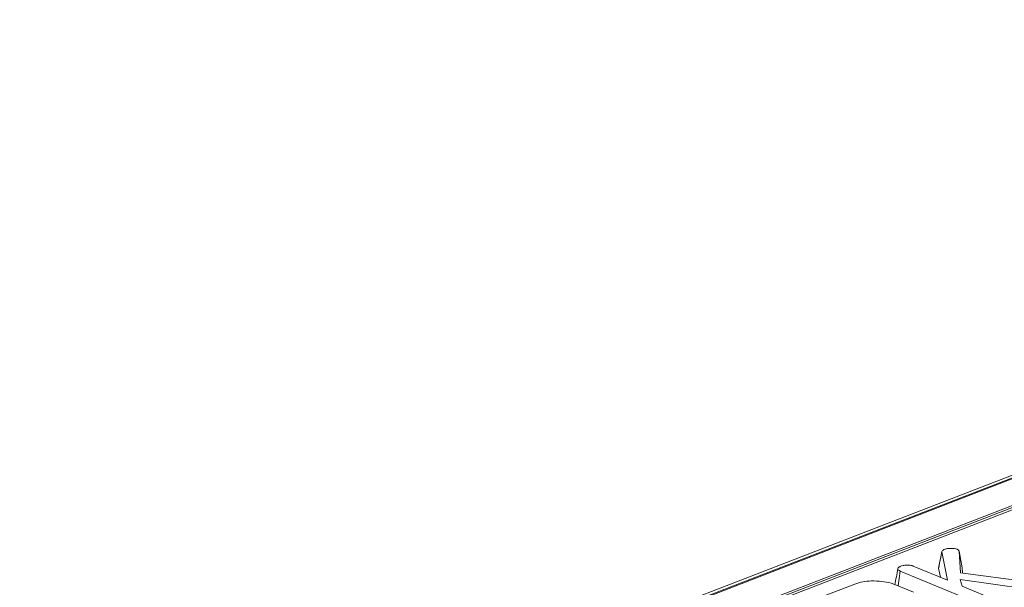
# Model space of a CAD drawing. Units: millimetres. Extents: x -1314 to 11171, y -31 to 3696.
# Drawn here: x 3085 to 3240, y 1862 to 1952 of the extents above; entities that cross this region are included whole.
import ezdxf

# ---------------------------------------------------------------- set-up
doc = ezdxf.new("R2010")
doc.units = ezdxf.units.MM
doc.header["$LTSCALE"] = 10

msp = doc.modelspace()

# ---------------------------------------------------------------- linework, layer by layer
at = {"color": 7, "linetype": 'Continuous', "lineweight": 15}
for p, q in [((3428.193, 1952.167), (2918.274, 1755.037)), ((3429.233, 1952.119), (2919.314, 1754.99)), ((2919.513, 1754.907), (3429.432, 1952.037)), ((3431.415, 1948.592), (2922.238, 1751.75)), ((3330.021, 1909.062), (3029.752, 1792.981)), ((3330.801, 1909.027), (3030.532, 1792.945)), ((3230.044, 1865.319), (3230.559, 1867.937)), ((3230.565, 1867.977), (3230.384, 1867.048)), ((3231.437, 1863.426), (3230.559, 1867.937)), ((3233.297, 1867.996), (3233.523, 1864.607)), ((3233.789, 1865.401), (3233.297, 1867.996)), ((3223.644, 1862.509), (3223.967, 1864.862)), ((3237.253, 1859.35), (3223.967, 1864.862)), ((3226.036, 1865.667), (3231.437, 1863.426)), ((3230.044, 1865.319), (3230.322, 1863.889)), ((3233.845, 1864.563), (3233.789, 1865.401)), ((3244.752, 1861.912), (3233.464, 1863.557)), ((3233.464, 1863.557), (3233.778, 1862.455)), ((3233.523, 1864.607), (3245.795, 1862.935)), ((3211.919, 1860.941), (3216.764, 1862.814)), ((3223.11, 1862.731), (3226.07, 1861.503)), ((3233.778, 1862.455), (3239.335, 1860.149))]:
    msp.add_line(p, q, dxfattribs=at)
for points, knots in [([(3230.559, 1867.937), (3230.574, 1867.997), (3230.604, 1868.119), (3230.788, 1868.231), (3230.906, 1868.28), (3230.919, 1868.286)], [0, 0, 0, 0, 0.4663411, 0.9386421, 1, 1, 1, 1]), ([(3230.919, 1868.286), (3231.067, 1868.335), (3231.365, 1868.434), (3231.969, 1868.474), (3232.553, 1868.446), (3232.856, 1868.355), (3232.984, 1868.316)], [0, 0, 0, 0, 0.25098397, 0.50529699, 0.79043222, 1, 1, 1, 1]), ([(3232.984, 1868.316), (3233.036, 1868.287), (3233.136, 1868.232), (3233.228, 1868.122), (3233.271, 1868.043), (3233.297, 1867.996)], [0, 0, 0, 0, 0.301216, 0.5859592, 1, 1, 1, 1]), ([(3230.384, 1867.048), (3230.375, 1867.004), (3230.258, 1866.408), (3230.152, 1865.873), (3230.053, 1865.377)], [0, 0, 0, 0, 0.0739515, 1, 1, 1, 1]), ([(3223.607, 1865.256), (3223.521, 1864.824), (3223.351, 1863.961), (3223.182, 1863.101), (3223.097, 1862.67)], [0, 0, 0, 0, 0.4999912, 1, 1, 1, 1]), ([(3223.967, 1864.862), (3223.87, 1864.911), (3223.675, 1865.009), (3223.584, 1865.196), (3223.628, 1865.369), (3223.766, 1865.512), (3223.918, 1865.577), (3223.982, 1865.604)], [0, 0, 0, 0, 0.2254075, 0.4519119, 0.6728692, 0.8618805, 1, 1, 1, 1]), ([(3223.982, 1865.604), (3224.12, 1865.652), (3224.33, 1865.724), (3224.672, 1865.791), (3224.867, 1865.805), (3224.966, 1865.813)], [0, 0, 0, 0, 0.4783177, 0.7341121, 1, 1, 1, 1]), ([(3224.966, 1865.813), (3225.146, 1865.811), (3225.458, 1865.807), (3225.826, 1865.745), (3225.98, 1865.688), (3226.036, 1865.667)], [0, 0, 0, 0, 0.4632578, 0.8040452, 1, 1, 1, 1]), ([(3216.764, 1862.814), (3217.177, 1862.949), (3217.941, 1863.198), (3219.479, 1863.335), (3221.043, 1863.266), (3222.324, 1863.029), (3222.916, 1862.805), (3223.11, 1862.731)], [0, 0, 0, 0, 0.2250749, 0.4168077, 0.6542636, 0.8865042, 1, 1, 1, 1])]:
    msp.add_open_spline(points, degree=3, knots=knots, dxfattribs=at)

doc.saveas('drawing.dxf')
